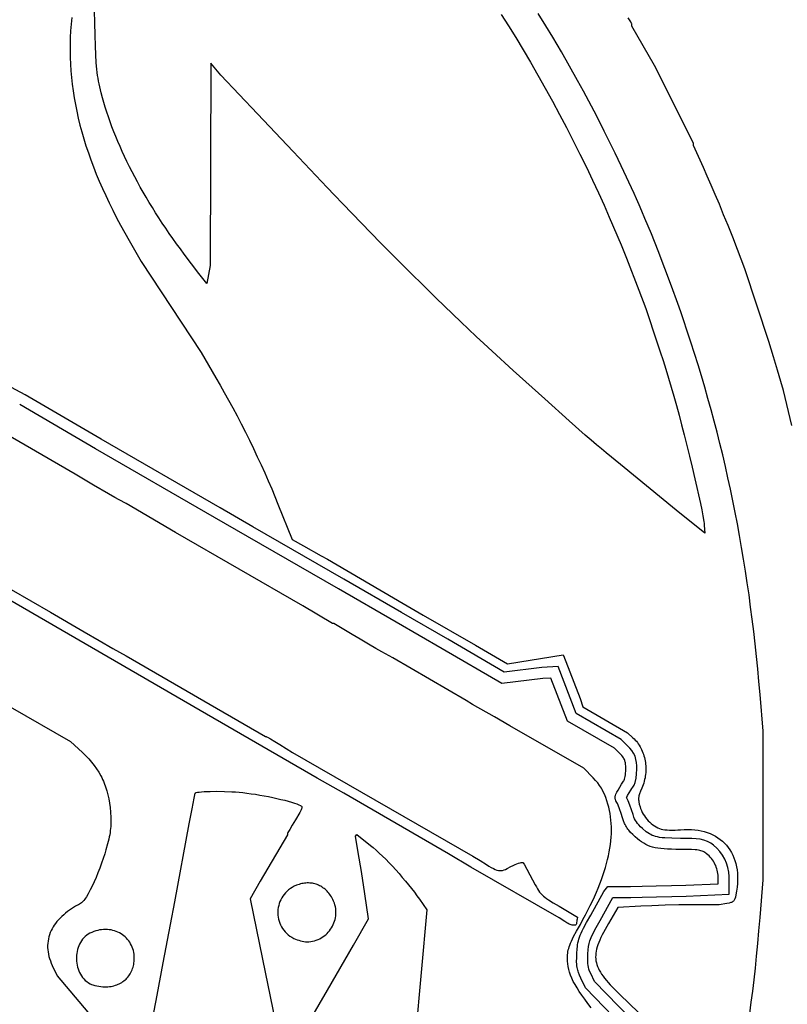
# Model space of a CAD drawing. Extents: x 0.6 to 27.4, y 0.6 to 27.4.
# Drawn here: x 18.3 to 22.7, y 12.9 to 18.5 of the extents above; entities that cross this region are included whole.
import ezdxf

# ---------------------------------------------------------------- set-up
doc = ezdxf.new("R2010")
doc.units = 0
for name, color, linetype in [('BASE', 18, 'CONTINUOUS'), ('GUNS', 18, 'CONTINUOUS'), ('TITTIES', 40, 'CONTINUOUS')]:
    doc.layers.add(name, color=color, linetype=linetype)

msp = doc.modelspace()

# ---------------------------------------------------------------- linework, layer by layer
at = {"layer": 'BASE'}
msp.add_lwpolyline([(22.7058, 16.159), (22.6579, 16.3568), (22.6419, 16.4092), (22.623, 16.4718), (22.6003, 16.5488), (22.5747, 16.6361), (22.4383, 17.0479), (22.3964, 17.1562), (22.3692, 17.2261), (22.3431, 17.292), (22.318, 17.3543), (22.2938, 17.4132), (22.2704, 17.4691), (22.2476, 17.5222), (22.2253, 17.573), (22.2034, 17.6216), (22.1467, 17.7459), (22.1467, 17.76), (21.9264, 18.2003), (21.7976, 18.4234), (21.7976, 18.4331), (21.7971, 18.4356), (21.7959, 18.439), (21.7912, 18.4481), (21.7844, 18.459), (21.776, 18.4705)], dxfattribs=at)
at = {"layer": 'GUNS'}
for points in [[(21.7976, 12.6994), (21.534, 12.9701), (21.5074, 13.0258), (21.5, 13.0422), (21.4942, 13.0573), (21.4918, 13.0646), (21.4898, 13.072), (21.4881, 13.0794), (21.4867, 13.087), (21.4856, 13.0948), (21.4848, 13.1031), (21.484, 13.1211), (21.4842, 13.1418), (21.4851, 13.1659), (21.4868, 13.1927), (21.4879, 13.2046), (21.4893, 13.2156), (21.4912, 13.2263), (21.4935, 13.2366), (21.4964, 13.2471), (21.5, 13.2578), (21.5043, 13.269), (21.5095, 13.281), (21.5156, 13.2941), (21.5228, 13.3084), (21.5406, 13.342), (21.5636, 13.3837), (21.6378, 13.5171), (21.6608, 13.5462), (21.7903, 13.5462), (21.855, 13.5468), (21.9356, 13.5485), (22.0217, 13.5509), (22.1031, 13.5538), (22.2864, 13.5614), (22.2864, 13.6009), (22.2861, 13.6101), (22.2852, 13.6193), (22.2838, 13.6284), (22.2819, 13.6375), (22.2794, 13.6465), (22.2764, 13.6553), (22.2729, 13.664), (22.2689, 13.6726), (22.2644, 13.6809), (22.2595, 13.689), (22.2542, 13.6968), (22.2483, 13.7044), (22.2421, 13.7117), (22.2355, 13.7186), (22.2285, 13.7252), (22.221, 13.7314), (22.2161, 13.7351), (22.2112, 13.7384), (22.2061, 13.7414), (22.2009, 13.744), (22.1952, 13.7463), (22.1891, 13.7483), (22.1824, 13.75), (22.1749, 13.7514), (22.1665, 13.7526), (22.1571, 13.7535), (22.1348, 13.7548), (22.1069, 13.7555), (22.0724, 13.7557), (22.046, 13.7559), (22.0219, 13.7564), (21.9999, 13.7572), (21.9798, 13.7585), (21.9614, 13.7602), (21.9445, 13.7625), (21.929, 13.7654), (21.9146, 13.7689), (21.9011, 13.7731), (21.8883, 13.7781), (21.8761, 13.7838), (21.8643, 13.7905), (21.8526, 13.798), (21.8409, 13.8065), (21.8289, 13.816), (21.8166, 13.8266), (21.8024, 13.8395), (21.7902, 13.852), (21.7797, 13.8643), (21.775, 13.8705), (21.7706, 13.8767), (21.7666, 13.8831), (21.7628, 13.8896), (21.7593, 13.8963), (21.756, 13.9032), (21.7501, 13.918), (21.7448, 13.9341), (21.7366, 13.9597), (21.7276, 13.9849), (21.7187, 14.0068), (21.7148, 14.0156), (21.7113, 14.0225), (21.7068, 14.0311), (21.7038, 14.0388), (21.7029, 14.0424), (21.7023, 14.0459), (21.7021, 14.0495), (21.7023, 14.0531), (21.7029, 14.0569), (21.7038, 14.0608), (21.707, 14.0696), (21.7119, 14.08), (21.7186, 14.0924), (21.7283, 14.1094), (21.7379, 14.1249), (21.7462, 14.1374), (21.7495, 14.1419), (21.7521, 14.145), (21.7542, 14.1483), (21.7562, 14.1536), (21.758, 14.1606), (21.7596, 14.169), (21.7609, 14.1785), (21.7618, 14.1889), (21.7625, 14.1998), (21.7627, 14.2111), (21.7624, 14.2267), (21.7613, 14.24), (21.7605, 14.2459), (21.7594, 14.2515), (21.758, 14.2567), (21.7564, 14.2616), (21.7545, 14.2664), (21.7522, 14.2709), (21.7496, 14.2754), (21.7466, 14.2797), (21.7395, 14.2885), (21.7307, 14.2977), (21.6987, 14.3292), (21.4318, 14.4832), (21.3365, 14.7275), (21.2913, 14.7249), (21.0586, 14.6956), (20.721, 14.8927), (20.4592, 15.0443), (20.1322, 15.2332), (19.6154, 15.5306), (19.4292, 15.6376), (18.7542, 16.0274), (18.3236, 16.2777)], [(21.567, 12.8572), (21.5474, 12.8825), (21.5295, 12.9063), (21.5133, 12.9288), (21.4988, 12.95), (21.486, 12.9702), (21.4746, 12.9894), (21.4648, 13.0077), (21.4564, 13.0253), (21.4493, 13.0423), (21.4435, 13.0589), (21.439, 13.0751), (21.4356, 13.0911), (21.4334, 13.1069), (21.4321, 13.1228), (21.4319, 13.1388), (21.4322, 13.149), (21.4327, 13.1586), (21.4335, 13.1678), (21.4348, 13.1767), (21.4365, 13.1856), (21.4387, 13.1947), (21.4416, 13.204), (21.4451, 13.2138), (21.4493, 13.2243), (21.4543, 13.2356), (21.4602, 13.2479), (21.467, 13.2615), (21.4837, 13.2927), (21.5049, 13.3309), (21.5199, 13.358), (21.5342, 13.3847), (21.5479, 13.411), (21.5609, 13.4369), (21.5732, 13.4625), (21.5849, 13.4877), (21.5959, 13.5125), (21.6062, 13.5369), (21.6158, 13.561), (21.6248, 13.5848), (21.6331, 13.6082), (21.6407, 13.6312), (21.6477, 13.654), (21.654, 13.6764), (21.6597, 13.6984), (21.6647, 13.7202), (21.669, 13.7417), (21.6727, 13.7628), (21.6757, 13.7837), (21.6781, 13.8042), (21.6798, 13.8245), (21.6808, 13.8445), (21.6812, 13.8642), (21.681, 13.8836), (21.6801, 13.9028), (21.6786, 13.9218), (21.6764, 13.9404), (21.6736, 13.9589), (21.6701, 13.9771), (21.666, 13.995), (21.6612, 14.0128), (21.6558, 14.0303), (21.6487, 14.0507), (21.6412, 14.0693), (21.6331, 14.0864), (21.6288, 14.0945), (21.6243, 14.1024), (21.6195, 14.11), (21.6145, 14.1176), (21.6035, 14.1323), (21.5912, 14.1468), (21.5773, 14.1616), (21.5241, 14.2157), (21.1051, 14.457), (21.0178, 14.5068), (20.8937, 14.5781), (20.8569, 14.5994), (20.4417, 14.8415), (20.3777, 14.8766), (20.3447, 14.8951), (20.3021, 14.9196), (20.2554, 14.9469), (20.2101, 14.9737), (20.1065, 15.0359), (20.098, 15.0359), (19.9296, 15.1371), (19.2081, 15.5515), (18.9287, 15.716), (18.888, 15.7381), (18.8639, 15.7515), (18.8285, 15.7718), (18.7425, 15.8216), (18.6378, 15.883), (18.0326, 16.2318)], [(18.2751, 15.2294), (18.4981, 15.1003), (18.6902, 14.9887), (18.774, 14.9405), (18.8531, 14.8957), (18.9287, 14.8534), (19.4408, 14.5556), (19.7182, 14.3958), (19.7224, 14.3958), (19.7247, 14.3948), (19.7297, 14.3922), (19.7466, 14.3825), (19.7705, 14.3682), (19.799, 14.3507), (19.8714, 14.3057), (20.8956, 13.7182), (20.9364, 13.6921), (20.9718, 13.6698), (20.9865, 13.6608), (20.9995, 13.6533), (21.0112, 13.6471), (21.0216, 13.6423), (21.031, 13.6388), (21.0397, 13.6366), (21.048, 13.6356), (21.0559, 13.6357), (21.0639, 13.6369), (21.072, 13.6392), (21.0806, 13.6425), (21.0899, 13.6468), (21.1114, 13.6581), (21.1232, 13.6643), (21.1345, 13.6696), (21.1452, 13.6742), (21.1548, 13.6778), (21.1631, 13.6804), (21.17, 13.6818), (21.175, 13.682), (21.1767, 13.6816), (21.1779, 13.6809), (21.1866, 13.6722), (21.2331, 13.5835), (21.2484, 13.5547), (21.2552, 13.5427), (21.2615, 13.532), (21.2678, 13.5225), (21.274, 13.5138), (21.2806, 13.5059), (21.2876, 13.4985), (21.2952, 13.4914), (21.3038, 13.4844), (21.3134, 13.4773), (21.3242, 13.4699), (21.3506, 13.4536), (21.3844, 13.4336), (21.4892, 13.3725), (21.4863, 13.3604), (21.4851, 13.3548), (21.4842, 13.3485), (21.4836, 13.3422), (21.4833, 13.3367), (21.483, 13.3335), (21.4819, 13.3308), (21.4801, 13.3287), (21.4776, 13.3271), (21.4746, 13.3261), (21.4711, 13.3255), (21.467, 13.3255), (21.4625, 13.3259), (21.4576, 13.3269), (21.4523, 13.3283), (21.4468, 13.3302), (21.441, 13.3326), (21.4349, 13.3355), (21.4287, 13.3388), (21.4224, 13.3426), (21.416, 13.3468), (21.3844, 13.3686), (20.884, 13.6546), (20.756, 13.7306), (20.1624, 14.0742), (20.0111, 14.1591), (19.3477, 14.5432), (18.2072, 15.2019)], [(18.27, 14.5645), (18.6129, 14.3667), (18.6806, 14.3043), (18.6987, 14.2869), (18.7157, 14.2691), (18.7315, 14.2509), (18.7462, 14.2323), (18.7598, 14.2132), (18.7723, 14.1936), (18.7837, 14.1736), (18.789, 14.1634), (18.794, 14.153), (18.7988, 14.1425), (18.8033, 14.1319), (18.8114, 14.1102), (18.8186, 14.088), (18.8246, 14.0651), (18.8296, 14.0417), (18.8336, 14.0176), (18.8366, 13.9928), (18.8386, 13.9673), (18.8401, 13.9364), (18.8405, 13.9096), (18.8404, 13.8973), (18.8399, 13.8854), (18.8391, 13.8739), (18.8379, 13.8625), (18.8364, 13.851), (18.8344, 13.8393), (18.8321, 13.8272), (18.8293, 13.8145), (18.8223, 13.7866), (18.8133, 13.7542), (18.8062, 13.7304), (18.7977, 13.7045), (18.7882, 13.6773), (18.7781, 13.6497), (18.7676, 13.6225), (18.757, 13.5966), (18.7468, 13.5727), (18.7371, 13.5517), (18.7243, 13.5259), (18.713, 13.5046), (18.7027, 13.4871), (18.6978, 13.4797), (18.693, 13.473), (18.6882, 13.467), (18.6834, 13.4617), (18.6786, 13.4569), (18.6736, 13.4526), (18.6685, 13.4487), (18.6632, 13.4452), (18.6576, 13.442), (18.6517, 13.439), (18.6402, 13.4332), (18.6287, 13.4267), (18.6172, 13.4195), (18.6059, 13.4117), (18.5947, 13.4034), (18.5838, 13.3947), (18.5732, 13.3856), (18.563, 13.3761), (18.5532, 13.3664), (18.5439, 13.3565), (18.5352, 13.3464), (18.5271, 13.3362), (18.5197, 13.3261), (18.5131, 13.3159), (18.5073, 13.3059), (18.5024, 13.296), (18.4973, 13.2841), (18.493, 13.2721), (18.4894, 13.2601), (18.4865, 13.248), (18.4844, 13.2359), (18.4829, 13.2238), (18.4822, 13.2115), (18.4823, 13.1992), (18.483, 13.1869), (18.4845, 13.1745), (18.4867, 13.1619), (18.4897, 13.1494), (18.4933, 13.1367), (18.4977, 13.1239), (18.5028, 13.1111), (18.5087, 13.0981), (18.5364, 13.0399), (18.7616, 12.7722)], [(19.0684, 12.7431), (19.1033, 12.9293), (19.1376, 13.1126), (19.1789, 13.3309), (19.2033, 13.4589), (19.2846, 13.9011), (19.3016, 13.985), (19.3136, 14.0457), (19.3173, 14.0653), (19.3186, 14.0738), (19.319, 14.0749), (19.3203, 14.0759), (19.3223, 14.0769), (19.325, 14.0779), (19.3327, 14.0796), (19.3428, 14.0811), (19.3554, 14.0824), (19.3699, 14.0835), (19.3862, 14.0843), (19.4041, 14.0849), (19.4432, 14.0853), (19.4851, 14.0846), (19.5277, 14.0828), (19.5486, 14.0815), (19.5689, 14.0798), (19.5904, 14.0777), (19.6132, 14.0749), (19.6369, 14.0717), (19.6612, 14.068), (19.686, 14.0639), (19.7108, 14.0595), (19.7355, 14.0548), (19.7598, 14.0499), (19.7835, 14.0448), (19.8062, 14.0396), (19.8277, 14.0343), (19.8477, 14.029), (19.866, 14.0238), (19.8823, 14.0186), (19.8963, 14.0137), (19.9078, 14.0089), (19.9162, 14.0049), (19.9194, 14.003), (19.9219, 14.001), (19.9237, 13.9987), (19.9247, 13.9961), (19.925, 13.993), (19.9245, 13.9893), (19.9231, 13.9849), (19.9209, 13.9796), (19.9138, 13.9659), (19.8879, 13.9228), (19.8702, 13.8935), (19.8557, 13.8688), (19.8459, 13.8512), (19.8433, 13.8459), (19.8424, 13.8434), (19.8424, 13.8384), (19.6884, 13.5753), (19.6317, 13.4757), (19.7015, 13.133), (19.8195, 12.5627)], [(19.9411, 12.7373), (20.0695, 12.9584), (20.2171, 13.2127), (20.3035, 13.3622), (20.2819, 13.5036), (20.2622, 13.6309), (20.2451, 13.7382), (20.23, 13.8313), (20.237, 13.84), (20.314, 13.7787), (20.3298, 13.7657), (20.3465, 13.7511), (20.3639, 13.7351), (20.382, 13.7178), (20.4005, 13.6995), (20.4193, 13.6802), (20.4383, 13.6602), (20.4573, 13.6395), (20.4762, 13.6185), (20.4948, 13.5971), (20.5129, 13.5757), (20.5304, 13.5544), (20.5472, 13.5333), (20.5631, 13.5126), (20.5779, 13.4924), (20.5916, 13.473), (20.6332, 13.4123), (20.506, 11.9925)]]:
    msp.add_lwpolyline(points, dxfattribs=at)
for points in [[(19.8798, 13.2513), (19.8882, 13.2475), (19.8974, 13.244), (19.9071, 13.2407), (19.917, 13.2379), (19.9269, 13.2356), (19.9363, 13.2338), (19.9451, 13.2326), (19.9529, 13.2322), (19.9642, 13.2325), (19.9752, 13.2336), (19.986, 13.2354), (19.9965, 13.2378), (20.0066, 13.241), (20.0165, 13.2448), (20.026, 13.2491), (20.0351, 13.2541), (20.0438, 13.2596), (20.0522, 13.2657), (20.0602, 13.2722), (20.0677, 13.2792), (20.0747, 13.2866), (20.0813, 13.2945), (20.0875, 13.3027), (20.0931, 13.3113), (20.0982, 13.3202), (20.1027, 13.3293), (20.1067, 13.3388), (20.1102, 13.3485), (20.113, 13.3584), (20.1152, 13.3684), (20.1169, 13.3786), (20.1178, 13.389), (20.1181, 13.3994), (20.1178, 13.4099), (20.1167, 13.4204), (20.1149, 13.431), (20.1124, 13.4415), (20.1092, 13.4519), (20.1051, 13.4623), (20.1003, 13.4725), (20.0963, 13.4801), (20.092, 13.4873), (20.0875, 13.4943), (20.0828, 13.5009), (20.0779, 13.5073), (20.0728, 13.5133), (20.0675, 13.519), (20.062, 13.5244), (20.0564, 13.5295), (20.0505, 13.5342), (20.0446, 13.5387), (20.0384, 13.5428), (20.0321, 13.5465), (20.0257, 13.55), (20.0191, 13.5531), (20.0124, 13.5559), (20.0056, 13.5583), (19.9987, 13.5604), (19.9917, 13.5621), (19.9845, 13.5635), (19.9773, 13.5646), (19.97, 13.5653), (19.9627, 13.5656), (19.9552, 13.5656), (19.9477, 13.5652), (19.9402, 13.5644), (19.9326, 13.5633), (19.925, 13.5618), (19.9173, 13.5599), (19.9096, 13.5577), (19.9019, 13.5551), (19.8942, 13.5521), (19.8819, 13.5465), (19.8704, 13.5402), (19.8597, 13.5333), (19.8497, 13.5257), (19.8404, 13.5176), (19.8319, 13.509), (19.8241, 13.4999), (19.8171, 13.4904), (19.8109, 13.4806), (19.8053, 13.4704), (19.8006, 13.4599), (19.7966, 13.4491), (19.7934, 13.4382), (19.7909, 13.4271), (19.7892, 13.4158), (19.7883, 13.4045), (19.7881, 13.3932), (19.7888, 13.382), (19.7902, 13.3707), (19.7923, 13.3596), (19.7953, 13.3487), (19.799, 13.3379), (19.8035, 13.3274), (19.8088, 13.3172), (19.8149, 13.3073), (19.8218, 13.2978), (19.8295, 13.2887), (19.8379, 13.2801), (19.8472, 13.272), (19.8573, 13.2645), (19.8681, 13.2576)], [(18.7232, 12.9936), (18.7305, 12.9902), (18.7394, 12.9871), (18.7495, 12.9842), (18.7605, 12.9816), (18.772, 12.9795), (18.7838, 12.9779), (18.7954, 12.9768), (18.8065, 12.9764), (18.8157, 12.9765), (18.8246, 12.977), (18.8334, 12.9779), (18.842, 12.9792), (18.8504, 12.9808), (18.8585, 12.9828), (18.8665, 12.9852), (18.8742, 12.9879), (18.8817, 12.9909), (18.889, 12.9943), (18.896, 12.998), (18.9027, 13.002), (18.9092, 13.0063), (18.9155, 13.0109), (18.9215, 13.0158), (18.9271, 13.021), (18.9325, 13.0265), (18.9376, 13.0323), (18.9424, 13.0384), (18.9469, 13.0447), (18.9511, 13.0512), (18.9549, 13.058), (18.9585, 13.0651), (18.9616, 13.0723), (18.9645, 13.0799), (18.9669, 13.0876), (18.9691, 13.0955), (18.9708, 13.1037), (18.9722, 13.112), (18.9732, 13.1205), (18.9738, 13.1293), (18.974, 13.1382), (18.9736, 13.1497), (18.9726, 13.1609), (18.9709, 13.1717), (18.9685, 13.1823), (18.9656, 13.1924), (18.962, 13.2023), (18.9579, 13.2117), (18.9532, 13.2208), (18.948, 13.2294), (18.9423, 13.2376), (18.936, 13.2454), (18.9294, 13.2528), (18.9223, 13.2597), (18.9147, 13.2661), (18.9068, 13.272), (18.8985, 13.2775), (18.8898, 13.2824), (18.8808, 13.2868), (18.8715, 13.2906), (18.8619, 13.294), (18.852, 13.2967), (18.8419, 13.2989), (18.8316, 13.3004), (18.8211, 13.3014), (18.8104, 13.3017), (18.7995, 13.3014), (18.7885, 13.3005), (18.7774, 13.2989), (18.7662, 13.2966), (18.7549, 13.2937), (18.7436, 13.29), (18.7323, 13.2856), (18.7222, 13.2809), (18.7126, 13.2753), (18.7037, 13.2691), (18.6955, 13.2621), (18.6878, 13.2546), (18.6808, 13.2464), (18.6744, 13.2378), (18.6686, 13.2286), (18.6635, 13.2191), (18.659, 13.2091), (18.6551, 13.1988), (18.6519, 13.1883), (18.6493, 13.1775), (18.6474, 13.1665), (18.6461, 13.1554), (18.6454, 13.1442), (18.6454, 13.133), (18.646, 13.1218), (18.6472, 13.1106), (18.6492, 13.0996), (18.6517, 13.0887), (18.6549, 13.078), (18.6588, 13.0676), (18.6633, 13.0575), (18.6685, 13.0478), (18.6743, 13.0384), (18.6808, 13.0295), (18.688, 13.0211), (18.6958, 13.0133), (18.7043, 13.0061), (18.7134, 12.9995)]]:
    msp.add_lwpolyline(points, close=True, dxfattribs=at)
at = {"layer": 'TITTIES'}
for points in [[(21.0565, 18.4899), (21.0975, 18.4252), (21.1389, 18.3582), (21.1805, 18.289), (21.2223, 18.2181), (21.2639, 18.1457), (21.3052, 18.0721), (21.3462, 17.9977), (21.3866, 17.9228), (21.4262, 17.8476), (21.4649, 17.7724), (21.5026, 17.6977), (21.539, 17.6236), (21.574, 17.5505), (21.6075, 17.4787), (21.6392, 17.4085), (21.6691, 17.3402), (21.7365, 17.1831), (21.7659, 17.1075), (21.8359, 16.9271), (21.8764, 16.8223), (21.9414, 16.6275), (21.9579, 16.5776), (21.9739, 16.5277), (21.9896, 16.4777), (22.005, 16.4272), (22.0201, 16.3763), (22.0351, 16.3245), (22.0499, 16.2717), (22.0647, 16.2177), (22.0794, 16.1623), (22.0941, 16.1052), (22.109, 16.0463), (22.124, 15.9854), (22.1392, 15.9221), (22.1547, 15.8564), (22.1867, 15.7167), (22.194, 15.6817), (22.2005, 15.6466), (22.2053, 15.6154), (22.2069, 15.6026), (22.2079, 15.5924), (22.2107, 15.5495), (22.0478, 15.6792), (21.7333, 15.9378), (21.652, 16.0039), (21.6241, 16.0266), (21.5966, 16.0496), (21.5669, 16.075), (21.5327, 16.1047), (21.4412, 16.1858), (21.303, 16.3098), (21.1242, 16.4707), (21.0038, 16.5801), (20.9567, 16.6235), (20.9137, 16.6636), (20.8261, 16.7467), (20.6861, 16.8805), (20.47, 17.0958), (20.3713, 17.1951), (20.2626, 17.306), (20.157, 17.4152), (20.1095, 17.4649), (20.0677, 17.509), (19.875, 17.7132), (19.6729, 17.9264), (19.4641, 18.146), (19.4077, 18.214), (19.4038, 17.0667), (19.385, 16.9648), (19.341, 17.0202), (19.2577, 17.1308), (19.2358, 17.1601), (19.2143, 17.1894), (19.1933, 17.2188), (19.1727, 17.2481), (19.1526, 17.2775), (19.1329, 17.3068), (19.1137, 17.336), (19.0949, 17.3653), (19.0765, 17.3945), (19.0587, 17.4237), (19.0412, 17.4528), (19.0243, 17.4819), (19.0078, 17.5109), (18.9918, 17.5399), (18.9762, 17.5687), (18.9612, 17.5976), (18.9466, 17.6263), (18.9325, 17.655), (18.9188, 17.6835), (18.9057, 17.712), (18.893, 17.7404), (18.8808, 17.7686), (18.8692, 17.7968), (18.858, 17.8248), (18.8473, 17.8528), (18.8371, 17.8806), (18.8275, 17.9082), (18.8183, 17.9357), (18.8096, 17.9631), (18.8015, 17.9904), (18.7939, 18.0174), (18.7868, 18.0444), (18.7783, 18.079), (18.7747, 18.0955), (18.7715, 18.1117), (18.7686, 18.1278), (18.766, 18.1442), (18.7636, 18.161), (18.7616, 18.1785), (18.7598, 18.1969), (18.7582, 18.2165), (18.7555, 18.2601), (18.7533, 18.3111), (18.7515, 18.3716), (18.7459, 18.5824)], [(22.4668, 12.8262), (22.4751, 12.8889), (22.4831, 12.9524), (22.4906, 13.017), (22.4979, 13.0832), (22.5049, 13.1512), (22.5116, 13.2214), (22.5182, 13.294), (22.5247, 13.3694), (22.5424, 13.5825), (22.5424, 14.4252), (22.5247, 14.6345), (22.5184, 14.707), (22.5116, 14.7789), (22.5044, 14.8501), (22.4968, 14.9208), (22.4887, 14.9909), (22.4802, 15.0605), (22.4713, 15.1296), (22.4619, 15.1982), (22.452, 15.2663), (22.4417, 15.334), (22.431, 15.4013), (22.4198, 15.4682), (22.4081, 15.5347), (22.3959, 15.6008), (22.3832, 15.6667), (22.3701, 15.7322), (22.3565, 15.7975), (22.3423, 15.8624), (22.3277, 15.9272), (22.3126, 15.9918), (22.297, 16.0561), (22.2808, 16.1203), (22.2641, 16.1844), (22.247, 16.2483), (22.2292, 16.3122), (22.211, 16.3759), (22.1922, 16.4397), (22.1729, 16.5034), (22.153, 16.567), (22.1326, 16.6308), (22.1116, 16.6945), (22.0901, 16.7583), (22.0744, 16.8035), (22.0578, 16.8505), (22.0221, 16.9486), (21.9844, 17.0492), (21.9458, 17.1491), (21.9077, 17.2448), (21.8715, 17.3331), (21.8544, 17.3734), (21.8383, 17.4106), (21.8233, 17.4443), (21.8096, 17.4741), (21.7357, 17.6312), (21.7021, 17.7024), (21.6708, 17.7675), (21.641, 17.8281), (21.6122, 17.8855), (21.5833, 17.9413), (21.5538, 17.997), (21.5228, 18.0542), (21.4895, 18.1142), (21.3986, 18.2771), (21.3484, 18.3604), (21.3086, 18.4256), (21.2661, 18.4941)], [(18.6194, 18.472), (18.6157, 18.4343), (18.6129, 18.3966), (18.6109, 18.3589), (18.6099, 18.3212), (18.6097, 18.2835), (18.6103, 18.2456), (18.6119, 18.2078), (18.6143, 18.1699), (18.6176, 18.1319), (18.6218, 18.0938), (18.6269, 18.0556), (18.6329, 18.0173), (18.6398, 17.9788), (18.6475, 17.9402), (18.6562, 17.9015), (18.6658, 17.8626), (18.6763, 17.8235), (18.6876, 17.7843), (18.6999, 17.7448), (18.7132, 17.7052), (18.7273, 17.6653), (18.7424, 17.6252), (18.7584, 17.5848), (18.7753, 17.5442), (18.7931, 17.5033), (18.8119, 17.4622), (18.8316, 17.4207), (18.8523, 17.379), (18.8739, 17.3369), (18.8964, 17.2945), (18.9199, 17.2517), (18.9444, 17.2086), (19.0136, 17.0884), (19.3526, 16.5722), (19.4368, 16.4296), (19.4607, 16.3886), (19.4847, 16.3463), (19.5088, 16.3028), (19.5328, 16.2585), (19.5568, 16.2134), (19.5805, 16.1676), (19.604, 16.1215), (19.6271, 16.075), (19.6498, 16.0285), (19.6719, 15.982), (19.6935, 15.9358), (19.7143, 15.8899), (19.7344, 15.8446), (19.7536, 15.8001), (19.7719, 15.7565), (19.7892, 15.7139), (19.8692, 15.5132), (19.9343, 15.4764), (20.0344, 15.42), (20.0693, 15.4003), (20.499, 15.1503), (20.6136, 15.0844), (20.9101, 14.9132), (21.092, 14.808), (21.4077, 14.8593), (21.4094, 14.8555), (21.5037, 14.6111), (21.5183, 14.5635), (21.7732, 14.4169), (21.8034, 14.3889), (21.8101, 14.3824), (21.8165, 14.3756), (21.8226, 14.3686), (21.8284, 14.3613), (21.8339, 14.3538), (21.839, 14.346), (21.8438, 14.338), (21.8483, 14.3298), (21.8525, 14.3215), (21.8564, 14.3129), (21.8599, 14.3042), (21.8631, 14.2953), (21.8659, 14.2863), (21.8685, 14.2772), (21.8706, 14.2679), (21.8725, 14.2585), (21.874, 14.249), (21.8752, 14.2395), (21.876, 14.2299), (21.8764, 14.2202), (21.8765, 14.2104), (21.8763, 14.2007), (21.8757, 14.1909), (21.8748, 14.181), (21.8735, 14.1712), (21.8718, 14.1614), (21.8698, 14.1516), (21.8674, 14.1419), (21.8646, 14.1322), (21.8615, 14.1226), (21.858, 14.113), (21.8541, 14.1035), (21.8468, 14.0859), (21.8413, 14.0712), (21.8393, 14.0647), (21.8377, 14.0586), (21.8365, 14.0528), (21.8357, 14.0472), (21.8354, 14.0417), (21.8354, 14.0362), (21.8359, 14.0306), (21.8367, 14.0248), (21.8394, 14.0122), (21.8435, 13.9976), (21.8471, 13.9868), (21.8515, 13.9762), (21.8566, 13.9657), (21.8622, 13.9556), (21.8685, 13.9457), (21.8754, 13.9361), (21.8827, 13.927), (21.8905, 13.9183), (21.8987, 13.9101), (21.9072, 13.9025), (21.9161, 13.8954), (21.9252, 13.889), (21.9345, 13.8833), (21.944, 13.8784), (21.9536, 13.8742), (21.9633, 13.8709), (21.9724, 13.8688), (21.9837, 13.8672), (21.9969, 13.866), (22.0113, 13.8652), (22.0266, 13.8649), (22.0424, 13.8652), (22.0582, 13.8659), (22.0734, 13.8672), (22.0945, 13.8689), (22.1149, 13.8695), (22.1348, 13.8691), (22.1542, 13.8676), (22.1729, 13.8652), (22.191, 13.8618), (22.2084, 13.8575), (22.2252, 13.8523), (22.2413, 13.8461), (22.2568, 13.839), (22.2715, 13.8311), (22.2855, 13.8223), (22.2987, 13.8127), (22.3112, 13.8023), (22.323, 13.791), (22.3339, 13.7791), (22.344, 13.7663), (22.3534, 13.7528), (22.3618, 13.7386), (22.3694, 13.7237), (22.3762, 13.7082), (22.382, 13.692), (22.3869, 13.6751), (22.391, 13.6577), (22.394, 13.6396), (22.3961, 13.621), (22.3973, 13.6018), (22.3974, 13.5821), (22.3965, 13.5618), (22.3946, 13.5411), (22.3917, 13.5199), (22.3877, 13.4982), (22.3848, 13.4856), (22.3817, 13.4756), (22.38, 13.4714), (22.378, 13.4678), (22.3758, 13.4646), (22.3732, 13.4619), (22.3703, 13.4595), (22.367, 13.4574), (22.3632, 13.4556), (22.3589, 13.454), (22.3486, 13.4513), (22.3356, 13.4489), (22.2922, 13.4417), (22.1351, 13.4415), (22.0638, 13.4408), (21.9858, 13.4392), (21.9106, 13.4367), (21.8476, 13.4338), (21.7172, 13.4263), (21.6643, 13.3353), (21.6452, 13.3015), (21.6367, 13.2856), (21.6289, 13.2705), (21.6218, 13.2559), (21.6155, 13.242), (21.6098, 13.2285), (21.605, 13.2156), (21.6008, 13.203), (21.5975, 13.1909), (21.5949, 13.1791), (21.593, 13.1676), (21.592, 13.1564), (21.5917, 13.1454), (21.5922, 13.1345), (21.5935, 13.1238), (21.5957, 13.1131), (21.5986, 13.1025), (21.6024, 13.0919), (21.607, 13.0812), (21.6124, 13.0704), (21.6187, 13.0595), (21.6258, 13.0484), (21.6338, 13.037), (21.6427, 13.0254), (21.6524, 13.0134), (21.663, 13.0011), (21.6745, 12.9884), (21.7002, 12.9614), (21.7295, 12.9323), (21.8342, 12.8304)], [(21.8601, 12.7248), (21.586, 13.0063), (21.5641, 13.0521), (21.5577, 13.0663), (21.5534, 13.0775), (21.5505, 13.0872), (21.5485, 13.0969), (21.5472, 13.1081), (21.5465, 13.1223), (21.5467, 13.1404), (21.5475, 13.1628), (21.5491, 13.1873), (21.5512, 13.2061), (21.5542, 13.2214), (21.5589, 13.2367), (21.5666, 13.2555), (21.5785, 13.2801), (21.5955, 13.3122), (21.6183, 13.3534), (21.69, 13.4823), (21.6911, 13.4837), (21.7906, 13.4837), (21.856, 13.4843), (21.9371, 13.486), (22.0237, 13.4884), (22.1055, 13.4914), (22.3489, 13.5015), (22.3489, 13.6029), (22.3474, 13.627), (22.3427, 13.6524), (22.3351, 13.677), (22.3249, 13.7006), (22.3121, 13.7229), (22.2969, 13.7439), (22.2794, 13.7632), (22.26, 13.7803), (22.2444, 13.7915), (22.2266, 13.8012), (22.2065, 13.8084), (22.1853, 13.8131), (22.1627, 13.8158), (22.1374, 13.8173), (22.1079, 13.818), (22.073, 13.8182), (22.0239, 13.8188), (21.9843, 13.8208), (21.9686, 13.8223), (21.9544, 13.8242), (21.9421, 13.8265), (21.9313, 13.8292), (21.9218, 13.8321), (21.9131, 13.8355), (21.9048, 13.8394), (21.8965, 13.8441), (21.8879, 13.8496), (21.8792, 13.8559), (21.8576, 13.8737), (21.8459, 13.8845), (21.8363, 13.8943), (21.8287, 13.9031), (21.8227, 13.9114), (21.8176, 13.9197), (21.8131, 13.9288), (21.8089, 13.9394), (21.8043, 13.9534), (21.7958, 13.9798), (21.786, 14.0071), (21.776, 14.0319), (21.7672, 14.0505), (21.7678, 14.0518), (21.773, 14.0616), (21.7908, 14.0916), (21.7969, 14.1008), (21.8033, 14.1089), (21.8105, 14.1204), (21.8163, 14.1359), (21.8213, 14.1587), (21.8242, 14.1842), (21.8252, 14.2106), (21.8248, 14.2297), (21.8234, 14.2476), (21.8204, 14.2655), (21.8151, 14.2835), (21.8073, 14.3007), (21.7975, 14.3163), (21.7864, 14.3299), (21.7751, 14.3417), (21.7368, 14.3794), (21.482, 14.5264), (21.3783, 14.7924), (21.2856, 14.7872), (21.0718, 14.7603), (20.7525, 14.9468), (20.4905, 15.0984), (20.1634, 15.2874), (19.6466, 15.5847), (19.4604, 15.6918), (18.7855, 16.0815), (18.3544, 16.332), (18.2497, 16.3903)]]:
    msp.add_lwpolyline(points, dxfattribs=at)

doc.saveas('drawing.dxf')
